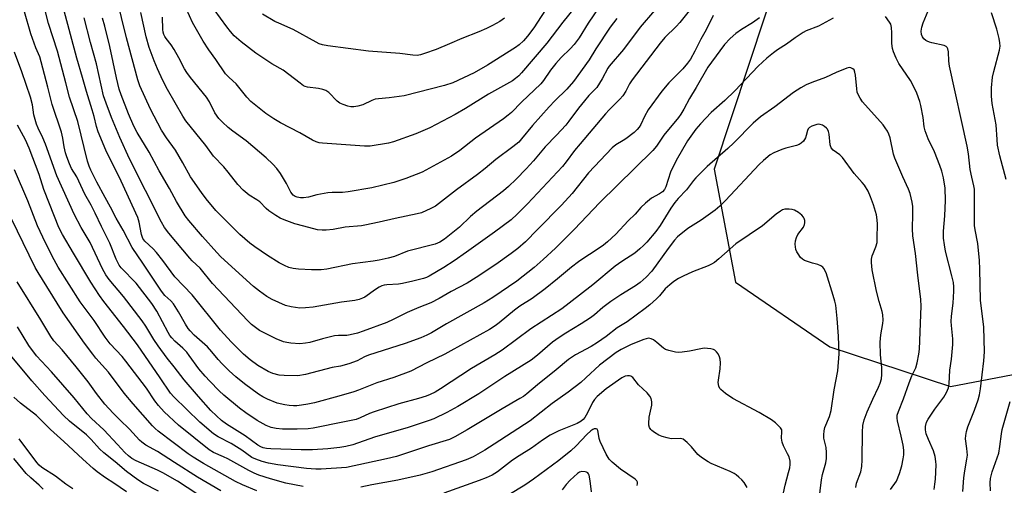
# Model space of a CAD drawing. Units: inches. Extents: x 1225766 to 1231766, y 517457 to 521457.
# Drawn here: x 1228632 to 1228963, y 517757 to 517914 of the extents above; entities that cross this region are included whole.
import ezdxf

# ---------------------------------------------------------------- set-up
doc = ezdxf.new("R2010")
doc.units = ezdxf.units.IN
doc.header["$MEASUREMENT"] = 0
doc.layers.add('NTRL-Trees', color=3, linetype='Continuous')
doc.layers.add('Undefined', color=1, linetype='Continuous')

msp = doc.modelspace()

# ---------------------------------------------------------------- linework, layer by layer
at = {"layer": 'NTRL-Trees'}
msp.add_polyline3d([(1228894.08, 517950.58, 0), (1228865.39, 517863.78, 0), (1228872.51, 517825.7, 0), (1228904.31, 517803.94, 0), (1228944.89, 517790.55, 0), (1228986.43, 517798.51, 0), (1229048.66, 517798.08, 0), (1229092.6, 517766.7, 0), (1229124.82, 517713.98, 0), (1229144.9, 517685.94, 0), (1229144.9, 517649.12, 0), (1229133.06, 517612.5, 0), (1229123.56, 517504.35, 0), (1229136.24, 517456.79, 0), (1228545.2, 517456.85, 0), (1228524.38, 517473.38, 0), (1228505.47, 517486.81, 0), (1228481.03, 517504.16, 0), (1228422.54, 517566.9, 0)], dxfattribs=at)
at = {"layer": 'Undefined'}
for points, elevation in [([(1228905.39, 517914.65), (1228900.43, 517911.97), (1228896.29, 517910.31), (1228895.24, 517909.79), (1228892.59, 517908.03), (1228889.7, 517905.83), (1228886.7, 517903.93), (1228885.3, 517902.94), (1228883.06, 517901.13), (1228880.18, 517898.5), (1228872.33, 517890.1), (1228868.89, 517886.9), (1228864.3, 517882.85), (1228860.7, 517879.02), (1228859.16, 517877.27), (1228856.34, 517873.31), (1228852.53, 517866.68), (1228850.67, 517862.79), (1228849.13, 517857.8), (1228848.61, 517856.89), (1228847.92, 517856.13), (1228846.92, 517855.41), (1228844.3, 517854.03), (1228842.24, 517852.32), (1228840.72, 517850.88), (1228838.8, 517848.66), (1228836.42, 517846.34), (1228832.29, 517841.93), (1228829.47, 517839.3), (1228828.12, 517838.15), (1228825.67, 517836.44), (1228821.15, 517833.63), (1228819.69, 517832.61), (1228817.34, 517830.8), (1228812.65, 517826.86), (1228808.45, 517823.53), (1228804.06, 517820.26), (1228799.96, 517817.61), (1228798.11, 517816.31), (1228793.01, 517812), (1228791.69, 517810.99), (1228789.8, 517809.83), (1228776.74, 517802.57), (1228774.7, 517801.5), (1228768.64, 517798.59), (1228763.23, 517795.79), (1228757.56, 517793.58), (1228751.82, 517791.81), (1228745.66, 517789.3), (1228744.06, 517788.75), (1228739.07, 517787.28), (1228730.85, 517785.1), (1228728.67, 517784.62), (1228726.45, 517784.26), (1228724.88, 517784.13), (1228723.76, 517784.13), (1228722.33, 517784.22), (1228720.9, 517784.43), (1228718.36, 517785), (1228715.09, 517786.29), (1228713.53, 517787.07), (1228712.07, 517788.04), (1228707.3, 517791.44), (1228704.35, 517793.84), (1228702.12, 517795.83), (1228699.84, 517798.19), (1228698.42, 517799.72), (1228696.36, 517802.24), (1228694.85, 517803.92), (1228690.38, 517807.86), (1228688.99, 517809.29), (1228688.31, 517810.17), (1228687.42, 517811.54), (1228685.09, 517815.76), (1228683.39, 517818.47), (1228682.51, 517819.48), (1228680.54, 517821.26), (1228679.34, 517822.73), (1228673.15, 517832.15), (1228669.53, 517837.36), (1228666.49, 517843.27), (1228664.14, 517847.29), (1228662.25, 517850.99), (1228660.42, 517854.19), (1228657.59, 517859.43), (1228655.6, 517863.44), (1228655.04, 517864.77), (1228654.48, 517866.41), (1228651.23, 517879.76), (1228648.44, 517888.02), (1228647.23, 517892.85), (1228644.37, 517903.47), (1228641.35, 517912.79), (1228640.13, 517917.6)], 312), ([(1228924.71, 517755.9), (1228926.66, 517758.77), (1228927.75, 517761.31), (1228928.51, 517763.91), (1228928.96, 517766.2), (1228929.15, 517767.61), (1228929.15, 517769.15), (1228928.92, 517770.83), (1228928.29, 517773.89), (1228927.04, 517779.05), (1228926.92, 517779.92), (1228926.97, 517780.91), (1228927.32, 517782.17), (1228929.05, 517786.4), (1228930.94, 517791.86), (1228931.9, 517794.21), (1228933.15, 517796.89), (1228933.66, 517798.57), (1228934.2, 517801.46), (1228934.39, 517803.16), (1228934.98, 517817.63), (1228934.9, 517819.9), (1228933.87, 517828.07), (1228933.11, 517835.33), (1228932.2, 517841.34), (1228932.08, 517843.72), (1228932.19, 517848.64), (1228932.17, 517851.18), (1228931.96, 517852.63), (1228931.31, 517855.53), (1228930.76, 517857.07), (1228928.78, 517861.23), (1228926.17, 517867.44), (1228925.74, 517868.86), (1228924.51, 517874.37), (1228924.11, 517875.55), (1228923.64, 517876.54), (1228922.93, 517877.72), (1228922.21, 517878.66), (1228915.29, 517886.44), (1228914.47, 517887.64), (1228913.79, 517888.91), (1228913.5, 517889.7), (1228913.31, 517890.78), (1228912.95, 517895.43), (1228912.72, 517896.48), (1228912.4, 517897.17), (1228912.04, 517897.54), (1228911.36, 517897.9), (1228910.84, 517897.95), (1228910.03, 517897.78), (1228906.43, 517896.33), (1228902.82, 517894.62), (1228898.18, 517892.99), (1228896.25, 517892.21), (1228894.49, 517891.18), (1228892.04, 517889.58), (1228885.74, 517884.8), (1228880.97, 517881.35), (1228878.42, 517879.2), (1228871.99, 517872.68), (1228869.97, 517870.73), (1228863.02, 517864.63), (1228859.19, 517860.84), (1228858.44, 517859.96), (1228856.05, 517856.78), (1228853.22, 517853.89), (1228852.1, 517852.56), (1228850.78, 517850.62), (1228847.19, 517844.85), (1228845.68, 517842.77), (1228842.74, 517839.2), (1228841.59, 517838.01), (1228840.35, 517836.91), (1228838.6, 517835.53), (1228834.24, 517832.69), (1228832.09, 517831.14), (1228824.55, 517824.84), (1228816.61, 517818.64), (1228814.05, 517816.76), (1228803.69, 517810.06), (1228793.99, 517802.79), (1228791.58, 517801.29), (1228783.68, 517796.69), (1228773.27, 517789.81), (1228771.47, 517788.7), (1228769.78, 517787.85), (1228768.44, 517787.34), (1228765.87, 517786.56), (1228759.25, 517784.78), (1228750.99, 517782.06), (1228749.39, 517781.45), (1228746.25, 517779.99), (1228744.9, 517779.51), (1228742.7, 517778.98), (1228739.27, 517778.38), (1228732.05, 517776.87), (1228730.39, 517776.57), (1228728.69, 517776.38), (1228725, 517776.22), (1228720.06, 517776.27), (1228718.01, 517776.44), (1228716.3, 517776.79), (1228714.55, 517777.51), (1228711.57, 517779.16), (1228707.73, 517781.7), (1228705.62, 517783.33), (1228700.31, 517787.68), (1228698.82, 517789.11), (1228695.69, 517792.33), (1228694.06, 517794.07), (1228691.93, 517796.57), (1228688.75, 517801), (1228687.87, 517802.11), (1228686.55, 517803.47), (1228683.85, 517805.9), (1228682.87, 517806.92), (1228682.22, 517807.81), (1228681.64, 517808.79), (1228677.81, 517815.96), (1228676.15, 517818.55), (1228670.87, 517825.35), (1228665.87, 517830.59), (1228665.14, 517831.48), (1228664.76, 517832.1), (1228664.15, 517833.41), (1228661.96, 517838.81), (1228659.15, 517844.48), (1228657.11, 517849), (1228655.77, 517851.63), (1228653.6, 517855.39), (1228650.88, 517861.15), (1228649.13, 517863.96), (1228648.43, 517865.51), (1228647.52, 517867.92), (1228647.09, 517869.29), (1228646.68, 517871.34), (1228646.23, 517874.26), (1228645.74, 517876.27), (1228642.55, 517885.59), (1228641.15, 517891.43), (1228638.94, 517899.95), (1228638.4, 517901.56), (1228637.12, 517904.59), (1228635.38, 517909.32), (1228633.26, 517916.78)], 310), ([(1228880.56, 517914.73), (1228878.25, 517913.02), (1228874.56, 517910.79), (1228872.68, 517909.43), (1228870.69, 517907.78), (1228868.82, 517905.7), (1228864.42, 517899.8), (1228863.25, 517898.1), (1228859.34, 517891.22), (1228857.07, 517887.54), (1228855.15, 517883.98), (1228854.13, 517882.32), (1228853.3, 517881.21), (1228848.4, 517875.25), (1228845.89, 517871.5), (1228844.72, 517870.09), (1228826.78, 517852.48), (1228818.32, 517843.56), (1228811.91, 517837.16), (1228807.86, 517833.32), (1228804.79, 517830.67), (1228798.99, 517826.1), (1228790.87, 517820.55), (1228788.01, 517818.71), (1228775.3, 517811.65), (1228770.26, 517808.64), (1228768.71, 517807.86), (1228766.7, 517806.98), (1228761.33, 517805.08), (1228748.99, 517801.14), (1228747.74, 517800.62), (1228745.18, 517799.22), (1228742.4, 517798.24), (1228739.57, 517797.41), (1228736.78, 517796.99), (1228727.84, 517794.58), (1228725.26, 517794.22), (1228720.62, 517794.24), (1228718.93, 517794.41), (1228716.8, 517794.98), (1228715.27, 517795.67), (1228711.84, 517797.67), (1228709.23, 517799.6), (1228707, 517801.51), (1228702.86, 517805.62), (1228699.26, 517809.54), (1228689.69, 517821.42), (1228683.83, 517827.56), (1228679.89, 517833.04), (1228677.75, 517835.72), (1228676.6, 517836.96), (1228673.74, 517839.54), (1228673.08, 517840.46), (1228672.63, 517841.75), (1228671.84, 517845.96), (1228671.38, 517847.46), (1228665.79, 517859.77), (1228660.63, 517870.21), (1228658.06, 517876.3), (1228657.53, 517878.08), (1228656.73, 517881.46), (1228656.1, 517883.74), (1228654.14, 517889.89), (1228652.85, 517894.67), (1228650.85, 517901.13), (1228646.63, 517917.1)], 314), ([(1228864.98, 517915.5), (1228862.62, 517910.67), (1228860.9, 517907.5), (1228858.89, 517903.51), (1228857.33, 517900.83), (1228856.36, 517899.46), (1228854.78, 517897.5), (1228850.12, 517892.83), (1228847.76, 517890.03), (1228843.17, 517883.7), (1228841.93, 517881.53), (1228840.66, 517878.82), (1228840.09, 517877.92), (1228839.43, 517877.08), (1228838.38, 517876.12), (1228835.68, 517874), (1228834.73, 517873.37), (1228832.28, 517872.01), (1228831.04, 517870.98), (1228823.06, 517862.48), (1228817.58, 517855.61), (1228814.01, 517851.67), (1228805.93, 517843.41), (1228801.81, 517839.32), (1228799.24, 517837.04), (1228797.06, 517835.32), (1228791.83, 517831.65), (1228785.3, 517827.28), (1228782.19, 517825.39), (1228776.89, 517822.54), (1228772.82, 517820.22), (1228770, 517818.79), (1228765.97, 517817.17), (1228762, 517815.47), (1228757.3, 517813.11), (1228755.19, 517812.18), (1228747.27, 517809.18), (1228745.34, 517808.6), (1228742.83, 517807.97), (1228741.71, 517807.8), (1228738.95, 517807.77), (1228737.59, 517807.6), (1228733.55, 517806.62), (1228729.25, 517805.42), (1228727.89, 517805.14), (1228725.92, 517805), (1228722.96, 517805.17), (1228721.55, 517805.38), (1228720.44, 517805.65), (1228717.95, 517806.62), (1228712.38, 517809.48), (1228710.99, 517810.4), (1228709.7, 517811.43), (1228708.47, 517812.65), (1228704.43, 517817.01), (1228696.59, 517825.23), (1228692.44, 517830.38), (1228689.76, 517832.92), (1228688.96, 517833.77), (1228681.8, 517842.27), (1228680.42, 517844.16), (1228679.42, 517845.93), (1228668.62, 517867.28), (1228665.38, 517874.44), (1228662.54, 517881.13), (1228660.74, 517886.04), (1228659.92, 517888.51), (1228657.49, 517899.28), (1228655.48, 517906.44), (1228653.33, 517914.77)], 316), ([(1228856.92, 517917.1), (1228853.75, 517913.14), (1228852.54, 517911.83), (1228848.76, 517908.1), (1228847.15, 517906.24), (1228837.79, 517893.89), (1228836.91, 517892.5), (1228835.63, 517889.98), (1228834.59, 517888.43), (1228833.63, 517887.36), (1228830.01, 517883.73), (1228828.77, 517882.38), (1228820.23, 517872.3), (1228818.4, 517870), (1228815.55, 517866.21), (1228814.27, 517864.69), (1228802.49, 517852.04), (1228799.07, 517848.58), (1228797, 517846.72), (1228791.47, 517842.52), (1228782.03, 517835.79), (1228777.82, 517832.93), (1228774.35, 517830.69), (1228769.47, 517827.77), (1228768.54, 517827.32), (1228767.53, 517826.97), (1228763.94, 517826.05), (1228760.49, 517825.29), (1228759.09, 517825.09), (1228755.24, 517824.84), (1228754.33, 517824.67), (1228753.56, 517824.43), (1228752.59, 517823.98), (1228751.44, 517823.28), (1228747.78, 517820.66), (1228747, 517820.29), (1228745.87, 517819.92), (1228744.44, 517819.58), (1228739.98, 517819), (1228730.45, 517817.29), (1228727.89, 517817.06), (1228725.89, 517817.02), (1228723.06, 517817.42), (1228721.12, 517817.89), (1228716.6, 517819.9), (1228714.8, 517820.89), (1228712.41, 517822.65), (1228710.34, 517824.3), (1228699.39, 517834.28), (1228697.99, 517835.71), (1228693.14, 517841.14), (1228688.62, 517846.48), (1228687.38, 517848.1), (1228684.43, 517852.87), (1228682.13, 517857.27), (1228678.57, 517863.26), (1228675.28, 517869.5), (1228671.2, 517876.1), (1228670.04, 517878.26), (1228668.29, 517882.4), (1228665.83, 517888.78), (1228665.17, 517890.71), (1228664.21, 517894.47), (1228662, 517905.03), (1228660.32, 517911.9), (1228659.55, 517914.6)], 318), ([(1228939.35, 517755.95), (1228939.65, 517757.67), (1228939.82, 517759.43), (1228940.07, 517764.17), (1228939.98, 517765.34), (1228939.71, 517767.06), (1228939.16, 517768.92), (1228937.44, 517772.77), (1228936.73, 517774.6), (1228936.42, 517775.99), (1228936.43, 517777.15), (1228936.82, 517778.57), (1228937.35, 517779.6), (1228939.61, 517782.98), (1228942.62, 517787.05), (1228943.47, 517788.56), (1228944.16, 517790.12), (1228944.47, 517791.53), (1228944.68, 517796.07), (1228945.2, 517799.76), (1228945.68, 517804.7), (1228945.64, 517806.68), (1228945.18, 517811.11), (1228945.12, 517812.52), (1228945.22, 517814.27), (1228945.71, 517818.68), (1228945.97, 517822.7), (1228945.99, 517824.15), (1228945.84, 517825.63), (1228945.36, 517827.89), (1228943.21, 517836.17), (1228942.81, 517838.33), (1228942.53, 517840.57), (1228942.47, 517842.9), (1228942.92, 517848.07), (1228943.2, 517853.25), (1228943.02, 517857.36), (1228942.53, 517860.81), (1228941.98, 517863.04), (1228941.3, 517864.97), (1228939.44, 517869.6), (1228937.35, 517873.97), (1228936.39, 517876.68), (1228936.03, 517878.07), (1228935.62, 517881.21), (1228934.92, 517885.15), (1228934.53, 517886.57), (1228933.53, 517889.38), (1228932.79, 517891.01), (1228931.39, 517893.63), (1228927.45, 517899.31), (1228926.55, 517901.15), (1228925.65, 517903.31), (1228925.36, 517904.42), (1228925.17, 517906.11), (1228925.14, 517909.71), (1228925.02, 517911.44), (1228924.77, 517912.54), (1228924.38, 517913.29), (1228922.98, 517915.15)], 312), ([(1228948.97, 517755.22), (1228949.38, 517759.86), (1228949.64, 517762.16), (1228950.36, 517766.09), (1228950.53, 517767.44), (1228950.4, 517769.67), (1228949.94, 517772.96), (1228949.97, 517774.05), (1228950.24, 517775.42), (1228950.7, 517777.04), (1228952.94, 517782.6), (1228954.19, 517786.11), (1228954.67, 517787.79), (1228955.01, 517789.83), (1228956.11, 517799.22), (1228956.34, 517802.3), (1228956.03, 517810.56), (1228955, 517819.68), (1228954.78, 517830.12), (1228954.62, 517832.98), (1228954.02, 517838.71), (1228953.16, 517843.36), (1228952.98, 517844.84), (1228952.92, 517857.05), (1228952.76, 517858.19), (1228952.01, 517861.1), (1228951.52, 517863.6), (1228950.88, 517868.93), (1228950.45, 517871.46), (1228944.49, 517898.47), (1228944.26, 517900.15), (1228944.23, 517903.24), (1228944.02, 517904.27), (1228943.77, 517904.71), (1228943.43, 517905.06), (1228942.7, 517905.42), (1228938.6, 517906.25), (1228937.76, 517906.49), (1228936.98, 517906.82), (1228936.52, 517907.11), (1228935.93, 517907.68), (1228935.44, 517908.33), (1228935.11, 517909.06), (1228935.04, 517910.18), (1228935.25, 517911.62), (1228935.71, 517913.01), (1228937.3, 517917.1)], 314), ([(1228963.61, 517860.24), (1228961.52, 517868.27), (1228960.72, 517871.86), (1228960.52, 517873.81), (1228960.28, 517878.69), (1228958.93, 517885.84), (1228958.68, 517888.32), (1228958.69, 517891.2), (1228958.96, 517894.7), (1228959.4, 517896.65), (1228961.37, 517903.89), (1228961.55, 517905.23), (1228961.51, 517906.3), (1228961.22, 517907.74), (1228960.41, 517910.88), (1228958.68, 517916.4)], 316), ([(1228699.32, 517755.46), (1228691.53, 517760.03), (1228683.76, 517764.97), (1228678.09, 517768.68), (1228674.17, 517770.88), (1228672.82, 517771.83), (1228672.01, 517772.56), (1228668.67, 517776.24), (1228665.4, 517779.33), (1228663.13, 517781.6), (1228660.3, 517784.67), (1228657.49, 517788.24), (1228654.68, 517792.13), (1228650.7, 517797.19), (1228645.94, 517802.92), (1228643.11, 517805.94), (1228642.11, 517807.38), (1228638.77, 517813), (1228630.86, 517825.87)], 300), ([(1228691.27, 517754.5), (1228684.77, 517758.66), (1228679.89, 517761.53), (1228678.07, 517762.43), (1228670.87, 517765.52), (1228669.42, 517766.37), (1228668.3, 517767.2), (1228667.06, 517768.38), (1228664.53, 517771.04), (1228659.97, 517776.04), (1228655.89, 517779.87), (1228654.38, 517781.38), (1228649.95, 517786.75), (1228642.39, 517795.51), (1228637.38, 517800.88), (1228634.76, 517804.35), (1228630.91, 517810.65)], 298), ([(1228678.41, 517755.32), (1228673.34, 517757.96), (1228671.41, 517759.18), (1228667.62, 517762.01), (1228663.77, 517765.27), (1228659.99, 517768.24), (1228658.53, 517769.59), (1228655.69, 517772.76), (1228654.11, 517774.33), (1228648.46, 517778.88), (1228646.45, 517780.79), (1228640.12, 517787.61), (1228635.76, 517792.49), (1228626.33, 517803.85)], 296), ([(1228667.65, 517755.12), (1228663.35, 517758.08), (1228660.55, 517759.86), (1228657.76, 517761.89), (1228656.41, 517762.98), (1228652.96, 517766.08), (1228646.58, 517772.03), (1228642.07, 517776.06), (1228637.34, 517780.78), (1228631.98, 517784.96), (1228629.69, 517786.99)], 294), ([(1228958.32, 517755.5), (1228958.21, 517758.15), (1228958.34, 517759.56), (1228958.89, 517761.84), (1228961.08, 517768.09), (1228961.5, 517770.37), (1228961.97, 517774.7), (1228962.21, 517776.12), (1228964.98, 517785.53)], 316), ([(1228839.47, 517757.26), (1228839.56, 517757.97), (1228839.51, 517758.43), (1228839.3, 517758.86), (1228838.72, 517759.44), (1228833.79, 517762.81), (1228831, 517765.06), (1228829.97, 517766.1), (1228828.96, 517767.83), (1228827.02, 517772.05), (1228826.68, 517773.11), (1228826.35, 517775.26), (1228826.18, 517775.77), (1228825.94, 517776.17), (1228825.6, 517776.37), (1228824.98, 517776.31), (1228824.54, 517776.12), (1228823.9, 517775.67), (1228822.47, 517774.38), (1228818.93, 517770.65), (1228817.08, 517768.92), (1228813.03, 517765.67), (1228806.72, 517760.95), (1228804.54, 517759.41), (1228801.6, 517757.41), (1228796.27, 517754.13)], 300), ([(1228649.58, 517756.15), (1228647.15, 517757.75), (1228643.71, 517760.41), (1228639.12, 517763.33), (1228638.18, 517764.13), (1228637.42, 517765), (1228631.53, 517772.94)], 292), ([(1228639.56, 517756.07), (1228638.23, 517757.41), (1228635.44, 517759.82), (1228633.87, 517761.3), (1228632.84, 517762.48), (1228629.7, 517766.4)], 290), ([(1228824.11, 517755.08), (1228823.6, 517758.8), (1228823.24, 517760.69), (1228823.07, 517761.15), (1228822.81, 517761.53), (1228822.41, 517761.76), (1228821.91, 517761.89), (1228820.84, 517761.94), (1228820.06, 517761.72), (1228819.34, 517761.24), (1228816.9, 517759), (1228815.57, 517757.62), (1228814.16, 517755.8)], 298)]:
    msp.add_lwpolyline(points, dxfattribs=dict(at, elevation=elevation))
for points in [[(1228845.3, 517917.16, 320), (1228840.42, 517911.59, 320), (1228834.8, 517904.05, 320), (1228830.06, 517898.5, 320), (1228829.58, 517897.76, 320), (1228827.69, 517894.2, 320), (1228825.87, 517891.3, 320), (1228823.23, 517888.54, 320), (1228821.73, 517886.79, 320), (1228819.72, 517884.31, 320), (1228816.5, 517879.95, 320), (1228815.38, 517878.57, 320), (1228812.35, 517875.27, 320), (1228808.51, 517871.31, 320), (1228804.58, 517866.61, 320), (1228802.11, 517863.91, 320), (1228798.75, 517860.4, 320), (1228796.14, 517857.95, 320), (1228794.44, 517856.48, 320), (1228785.47, 517849.65, 320), (1228783.4, 517847.85, 320), (1228779.61, 517844.29, 320), (1228774.56, 517840.17, 320), (1228773.06, 517839.23, 320), (1228771.45, 517838.5, 320), (1228762.2, 517836.12, 320), (1228757.83, 517834.39, 320), (1228755.65, 517833.81, 320), (1228752.6, 517833.14, 320), (1228750.56, 517832.78, 320), (1228743.67, 517831.88, 320), (1228735.01, 517830.09, 320), (1228733.09, 517829.88, 320), (1228729.91, 517829.86, 320), (1228725.48, 517830.14, 320), (1228723.74, 517830.33, 320), (1228722.18, 517830.69, 320), (1228720.72, 517831.29, 320), (1228718.99, 517832.27, 320), (1228715.1, 517834.68, 320), (1228710.77, 517837.58, 320), (1228709.12, 517838.83, 320), (1228705.7, 517841.75, 320), (1228697.62, 517849.86, 320), (1228694.43, 517853.8, 320), (1228692.81, 517855.92, 320), (1228689.2, 517861.2, 320), (1228686.57, 517865.9, 320), (1228684.08, 517870.14, 320), (1228681.09, 517874.34, 320), (1228679.36, 517876.92, 320), (1228675.65, 517884.02, 320), (1228672.14, 517891.77, 320), (1228671.39, 517893.8, 320), (1228667.57, 517907.96, 320), (1228664.27, 517921.83, 320)], [(1228826.5, 517918.18, 324), (1228822.99, 517912.87, 324), (1228819.9, 517908.02, 324), (1228818.19, 517905.76, 324), (1228816.92, 517904.23, 324), (1228813.9, 517901.37, 324), (1228812.03, 517899.35, 324), (1228810.26, 517897.06, 324), (1228807.92, 517893.65, 324), (1228807, 517892.53, 324), (1228800.57, 517886.36, 324), (1228797.11, 517882.83, 324), (1228796.03, 517881.91, 324), (1228794.44, 517880.71, 324), (1228785.05, 517874.25, 324), (1228779.82, 517870.06, 324), (1228776.96, 517868.09, 324), (1228767.07, 517862.81, 324), (1228761.58, 517860.63, 324), (1228757.57, 517859.29, 324), (1228750.17, 517857.51, 324), (1228742.18, 517856.08, 324), (1228740.29, 517855.92, 324), (1228736.78, 517855.92, 324), (1228735.33, 517855.82, 324), (1228731.65, 517855.15, 324), (1228728.87, 517854.36, 324), (1228727.21, 517854.08, 324), (1228726.11, 517854.1, 324), (1228725.03, 517854.29, 324), (1228724.32, 517854.57, 324), (1228723.73, 517854.99, 324), (1228722.93, 517856.02, 324), (1228721.47, 517858.99, 324), (1228719.41, 517862.29, 324), (1228718.23, 517863.99, 324), (1228716.9, 517865.5, 324), (1228714.66, 517867.58, 324), (1228707.9, 517873.29, 324), (1228703.37, 517876.6, 324), (1228701.87, 517877.79, 324), (1228699.93, 517879.57, 324), (1228698.71, 517880.81, 324), (1228697.36, 517882.69, 324), (1228695.56, 517886.4, 324), (1228694.56, 517888.04, 324), (1228689.12, 517894.63, 324), (1228687.89, 517896.3, 324), (1228687.15, 517897.57, 324), (1228685.24, 517901.27, 324), (1228683.6, 517904.11, 324), (1228682.63, 517905.61, 324), (1228680.94, 517907.75, 324), (1228680.5, 517908.44, 324), (1228680.16, 517909.16, 324), (1228679.98, 517909.88, 324), (1228679.88, 517910.75, 324), (1228679.76, 517914.93, 324)], [(1228818.65, 517918.53, 326), (1228814.4, 517913.22, 326), (1228809.04, 517906.19, 326), (1228800.5, 517896.15, 326), (1228799.57, 517895.17, 326), (1228798.54, 517894.28, 326), (1228797.44, 517893.47, 326), (1228796.52, 517892.9, 326), (1228789.38, 517889.02, 326), (1228781.72, 517884.18, 326), (1228778.23, 517882.21, 326), (1228769.68, 517877.7, 326), (1228764.91, 517875.63, 326), (1228757.43, 517872.95, 326), (1228755.8, 517872.56, 326), (1228749.63, 517871.54, 326), (1228747.67, 517871.53, 326), (1228733.57, 517872.49, 326), (1228732.44, 517872.65, 326), (1228731.4, 517872.93, 326), (1228730.16, 517873.52, 326), (1228725.94, 517876.01, 326), (1228719.48, 517879.38, 326), (1228717.16, 517880.7, 326), (1228714.46, 517882.54, 326), (1228709.46, 517886.57, 326), (1228708.05, 517888.02, 326), (1228704.48, 517892.47, 326), (1228702.11, 517894.6, 326), (1228700.97, 517895.84, 326), (1228697.65, 517900.7, 326), (1228695.27, 517903.95, 326), (1228693.45, 517906.81, 326), (1228689.82, 517913.13, 326), (1228687.78, 517917.64, 326)], [(1228809.83, 517919.3, 328), (1228804.66, 517911.33, 328), (1228802.59, 517908.58, 328), (1228801.18, 517906.97, 328), (1228799.7, 517905.62, 328), (1228798.52, 517904.75, 328), (1228789.04, 517898.77, 328), (1228784.56, 517896.25, 328), (1228781, 517894.5, 328), (1228777.37, 517892.88, 328), (1228774.59, 517891.99, 328), (1228761.02, 517888.48, 328), (1228756.03, 517887.73, 328), (1228752.38, 517887.46, 328), (1228751.28, 517887.28, 328), (1228750.2, 517886.9, 328), (1228747.1, 517885.42, 328), (1228745.48, 517884.97, 328), (1228744.11, 517884.74, 328), (1228743.1, 517884.76, 328), (1228742.06, 517884.97, 328), (1228740.46, 517885.53, 328), (1228739.44, 517886, 328), (1228738.53, 517886.69, 328), (1228735.64, 517889.58, 328), (1228734.71, 517890.2, 328), (1228733.63, 517890.57, 328), (1228732.21, 517890.89, 328), (1228728.49, 517891.36, 328), (1228727.68, 517891.59, 328), (1228727.18, 517891.84, 328), (1228726, 517892.68, 328), (1228720.38, 517897.08, 328), (1228716.51, 517899.28, 328), (1228711.14, 517902.8, 328), (1228706.21, 517906.63, 328), (1228703.86, 517908.69, 328), (1228702.6, 517910.08, 328), (1228701.41, 517911.64, 328), (1228697.07, 517917.56, 328)], [(1228832.57, 517914.54, 322), (1228830.38, 517911.58, 322), (1228825.52, 517904.29, 322), (1228823.24, 517900.6, 322), (1228817.97, 517893.23, 322), (1228815.79, 517890.67, 322), (1228811.78, 517886.82, 322), (1228809.84, 517884.81, 322), (1228804.24, 517878.48, 322), (1228800.54, 517873.96, 322), (1228799.57, 517872.9, 322), (1228797.61, 517871.26, 322), (1228791.83, 517867.07, 322), (1228788.28, 517864.03, 322), (1228785.74, 517861.97, 322), (1228778.66, 517856.79, 322), (1228771.55, 517851.36, 322), (1228770.04, 517850.52, 322), (1228766.82, 517849.11, 322), (1228765.4, 517848.72, 322), (1228757.97, 517847.19, 322), (1228752.66, 517845.89, 322), (1228747.85, 517844.89, 322), (1228746.7, 517844.72, 322), (1228741.23, 517844.19, 322), (1228737.17, 517843.43, 322), (1228734.83, 517843.18, 322), (1228733.42, 517843.19, 322), (1228731.83, 517843.39, 322), (1228727.33, 517844.52, 322), (1228724.25, 517845.41, 322), (1228720.67, 517846.71, 322), (1228719.32, 517847.28, 322), (1228717.85, 517848.16, 322), (1228715.48, 517849.78, 322), (1228714.62, 517850.52, 322), (1228712.43, 517852.73, 322), (1228711.5, 517853.4, 322), (1228708.84, 517855.05, 322), (1228706.87, 517856.74, 322), (1228705.05, 517858.6, 322), (1228701.82, 517862.75, 322), (1228700.36, 517864.5, 322), (1228696.9, 517868.11, 322), (1228694.25, 517871.72, 322), (1228687.61, 517879.99, 322), (1228686.52, 517881.63, 322), (1228681.39, 517890.56, 322), (1228679.81, 517893.6, 322), (1228678.03, 517897.53, 322), (1228676.91, 517900.26, 322), (1228675.26, 517904.71, 322), (1228674.26, 517908.33, 322), (1228672.42, 517916.52, 322)], [(1228794.84, 517914.64, 330), (1228793.25, 517913.48, 330), (1228790.79, 517912.1, 330), (1228788.76, 517911.12, 330), (1228786.18, 517910.02, 330), (1228780.42, 517907.78, 330), (1228776.3, 517905.92, 330), (1228771.77, 517904.11, 330), (1228767.91, 517902.71, 330), (1228766.52, 517902.27, 330), (1228765.4, 517902.09, 330), (1228763.97, 517902.1, 330), (1228759.6, 517902.71, 330), (1228749.09, 517903.54, 330), (1228735.3, 517905.24, 330), (1228733.57, 517905.61, 330), (1228732.45, 517906, 330), (1228731.39, 517906.5, 330), (1228723.64, 517910.84, 330), (1228718.83, 517912.88, 330), (1228717.55, 517913.49, 330), (1228713.34, 517915.92, 330)], [(1228913.04, 517756.63, 308), (1228913.27, 517758.05, 308), (1228914.65, 517761.88, 308), (1228915.06, 517763.7, 308), (1228915.2, 517765.88, 308), (1228915.27, 517775.21, 308), (1228915.41, 517777.46, 308), (1228915.86, 517779.31, 308), (1228916.79, 517782.05, 308), (1228918.69, 517786.32, 308), (1228920.68, 517790.39, 308), (1228921.23, 517791.74, 308), (1228921.62, 517793.14, 308), (1228921.74, 517794.63, 308), (1228921.75, 517797.02, 308), (1228921.36, 517801.27, 308), (1228921.25, 517805.52, 308), (1228921.42, 517808.01, 308), (1228922.13, 517811.82, 308), (1228922.17, 517812.97, 308), (1228922.09, 517814.7, 308), (1228921.88, 517815.84, 308), (1228920.88, 517819.25, 308), (1228920.01, 517822.73, 308), (1228918.56, 517829.83, 308), (1228918.27, 517832.33, 308), (1228918.33, 517833.45, 308), (1228918.53, 517834.54, 308), (1228918.79, 517835.32, 308), (1228919.78, 517837.56, 308), (1228920.16, 517839.09, 308), (1228920.24, 517840.56, 308), (1228920.27, 517845.3, 308), (1228920.18, 517846.71, 308), (1228919.93, 517848.34, 308), (1228918.95, 517851.74, 308), (1228917.92, 517854.47, 308), (1228917.12, 517856.35, 308), (1228915.91, 517858.39, 308), (1228915.2, 517859.32, 308), (1228912.49, 517862.36, 308), (1228908.58, 517867.64, 308), (1228907.59, 517868.59, 308), (1228905.43, 517870.21, 308), (1228904.73, 517870.97, 308), (1228904.36, 517871.98, 308), (1228903.99, 517875.59, 308), (1228903.82, 517876.45, 308), (1228903.5, 517877.22, 308), (1228903.15, 517877.62, 308), (1228902.49, 517878.11, 308), (1228901.75, 517878.53, 308), (1228900.97, 517878.82, 308), (1228900.42, 517878.88, 308), (1228899.86, 517878.81, 308), (1228898.16, 517878.28, 308), (1228897.42, 517877.85, 308), (1228896.98, 517877.39, 308), (1228896.71, 517876.81, 308), (1228896.34, 517875.07, 308), (1228896.06, 517874.33, 308), (1228895.4, 517873.2, 308), (1228894.66, 517872.5, 308), (1228894, 517872.09, 308), (1228893.05, 517871.71, 308), (1228889.48, 517870.84, 308), (1228888.11, 517870.41, 308), (1228885.46, 517869.29, 308), (1228884.22, 517868.55, 308), (1228881.96, 517866.69, 308), (1228880.47, 517865.31, 308), (1228869.21, 517853.17, 308), (1228867.3, 517851.29, 308), (1228865.7, 517849.98, 308), (1228860.93, 517846.63, 308), (1228856.51, 517843.84, 308), (1228852.97, 517840.96, 308), (1228851.99, 517839.87, 308), (1228849.83, 517837.06, 308), (1228844.37, 517829.46, 308), (1228842.52, 517827.4, 308), (1228840.48, 517825.58, 308), (1228838.86, 517824.43, 308), (1228833.91, 517821.47, 308), (1228830.59, 517819.23, 308), (1228827.86, 517817.15, 308), (1228825.08, 517814.74, 308), (1228823.7, 517813.73, 308), (1228820.59, 517811.71, 308), (1228815.4, 517808.59, 308), (1228813.18, 517807.13, 308), (1228811, 517805.47, 308), (1228805.92, 517801.14, 308), (1228803.72, 517799.5, 308), (1228794.93, 517793.98, 308), (1228786.11, 517788.17, 308), (1228779.09, 517783.82, 308), (1228775.42, 517781.8, 308), (1228770.99, 517779.71, 308), (1228769.45, 517779.11, 308), (1228762.34, 517776.81, 308), (1228751.07, 517773.48, 308), (1228743.73, 517770.93, 308), (1228741.45, 517770.38, 308), (1228739.41, 517770.07, 308), (1228735.31, 517769.65, 308), (1228730.25, 517769.27, 308), (1228726.42, 517769.22, 308), (1228716.16, 517769.55, 308), (1228714.69, 517769.66, 308), (1228713.57, 517769.92, 308), (1228712.8, 517770.27, 308), (1228711.83, 517770.84, 308), (1228707.53, 517774.02, 308), (1228701.28, 517777.94, 308), (1228699.61, 517779.1, 308), (1228697.86, 517780.67, 308), (1228696.03, 517782.56, 308), (1228691.81, 517787.17, 308), (1228686.96, 517792.81, 308), (1228683.64, 517797.2, 308), (1228681.26, 517800.15, 308), (1228678.23, 517804.24, 308), (1228676.81, 517806.42, 308), (1228674.11, 517810.93, 308), (1228672.9, 517812.69, 308), (1228666.58, 517820.93, 308), (1228661.8, 517826.6, 308), (1228660.71, 517828.23, 308), (1228659.56, 517830.16, 308), (1228655.37, 517839.07, 308), (1228652.33, 517844.1, 308), (1228650.01, 517848.61, 308), (1228644.12, 517861.52, 308), (1228640.34, 517872.15, 308), (1228639.45, 517874.31, 308), (1228637.88, 517877.54, 308), (1228637.35, 517878.9, 308), (1228636.43, 517882.05, 308), (1228635.96, 517885.47, 308), (1228635.33, 517888, 308), (1228632.38, 517896.59, 308), (1228629.89, 517903.17, 308)], [(1228900.2, 517748.9, 306), (1228901.48, 517759.21, 306), (1228901.84, 517760.94, 306), (1228902.97, 517764.89, 306), (1228903.19, 517766.3, 306), (1228903.18, 517768.32, 306), (1228903.05, 517770.04, 306), (1228902.28, 517773.2, 306), (1228902.23, 517774.3, 306), (1228902.31, 517775.67, 306), (1228902.56, 517776.76, 306), (1228904.11, 517780.5, 306), (1228904.72, 517782.53, 306), (1228905.73, 517789.42, 306), (1228906.95, 517795.82, 306), (1228907.39, 517801.61, 306), (1228907.13, 517807.53, 306), (1228906.71, 517813.53, 306), (1228906.28, 517817.94, 306), (1228905.98, 517819.34, 306), (1228905.43, 517821.26, 306), (1228903, 517828.84, 306), (1228902.22, 517830.34, 306), (1228901.87, 517830.75, 306), (1228901.24, 517831.21, 306), (1228900.26, 517831.65, 306), (1228898.4, 517832.11, 306), (1228896.78, 517832.64, 306), (1228895.75, 517833.07, 306), (1228895.04, 517833.49, 306), (1228894.44, 517834.07, 306), (1228893.59, 517835.22, 306), (1228893.16, 517835.96, 306), (1228892.86, 517836.77, 306), (1228892.68, 517837.63, 306), (1228892.62, 517838.5, 306), (1228892.76, 517839.63, 306), (1228893.05, 517840.72, 306), (1228893.55, 517841.73, 306), (1228895.4, 517844.25, 306), (1228895.79, 517845.14, 306), (1228895.89, 517845.66, 306), (1228895.86, 517846.45, 306), (1228895.67, 517847.2, 306), (1228895.45, 517847.66, 306), (1228894.88, 517848.29, 306), (1228893.69, 517849.18, 306), (1228892.42, 517849.95, 306), (1228891.62, 517850.24, 306), (1228890.54, 517850.34, 306), (1228889.16, 517850.27, 306), (1228888.38, 517850.06, 306), (1228887.62, 517849.66, 306), (1228886.21, 517848.66, 306), (1228881.59, 517844.74, 306), (1228872.64, 517838.67, 306), (1228866.97, 517833.55, 306), (1228865.42, 517832.32, 306), (1228864.48, 517831.74, 306), (1228863.34, 517831.19, 306), (1228858.07, 517829.15, 306), (1228854.9, 517827.74, 306), (1228853.38, 517826.97, 306), (1228851.76, 517825.95, 306), (1228850.38, 517824.83, 306), (1228848.86, 517823.42, 306), (1228846.96, 517821.17, 306), (1228845.94, 517820.13, 306), (1228843.73, 517818.12, 306), (1228842.16, 517816.84, 306), (1228836.09, 517812.41, 306), (1228832.7, 517810.34, 306), (1228828.96, 517807.45, 306), (1228826.1, 517805.39, 306), (1228823.98, 517804.11, 306), (1228818.73, 517801.27, 306), (1228816.28, 517799.68, 306), (1228812.2, 517796.17, 306), (1228805.92, 517791.15, 306), (1228802.34, 517788.11, 306), (1228801.21, 517787.27, 306), (1228799.97, 517786.5, 306), (1228794.01, 517783.12, 306), (1228782.28, 517775.95, 306), (1228778.11, 517773.6, 306), (1228776.31, 517772.78, 306), (1228769.2, 517770.62, 306), (1228758.43, 517767.06, 306), (1228755.12, 517766.18, 306), (1228741.65, 517763.3, 306), (1228733.1, 517762.78, 306), (1228731.35, 517762.75, 306), (1228728.18, 517762.97, 306), (1228718.51, 517764.2, 306), (1228715.35, 517764.76, 306), (1228713.27, 517765.36, 306), (1228711.09, 517766.15, 306), (1228709.8, 517766.73, 306), (1228706.38, 517769.1, 306), (1228702.88, 517771.36, 306), (1228698.42, 517773.69, 306), (1228696.93, 517774.63, 306), (1228692.25, 517778.55, 306), (1228683.58, 517787.11, 306), (1228682.44, 517788.4, 306), (1228678.99, 517793.56, 306), (1228671.32, 517804.66, 306), (1228666.63, 517810.79, 306), (1228659.96, 517819.26, 306), (1228658.48, 517821.27, 306), (1228655.63, 517825.75, 306), (1228649.75, 517835.43, 306), (1228646.1, 517841.73, 306), (1228644.86, 517844.11, 306), (1228643.34, 517847.85, 306), (1228639.85, 517856.95, 306), (1228638.19, 517861.94, 306), (1228634.87, 517870.79, 306), (1228633.59, 517873.59, 306), (1228630.92, 517878.6, 306)], [(1228727.02, 517756.91, 304), (1228721.24, 517758.03, 304), (1228716.02, 517759.49, 304), (1228712.13, 517760.78, 304), (1228710.56, 517761.44, 304), (1228708.78, 517762.31, 304), (1228701.73, 517766.23, 304), (1228700.2, 517766.95, 304), (1228696.83, 517768.36, 304), (1228695.38, 517769.26, 304), (1228685.07, 517777.58, 304), (1228680.29, 517782.03, 304), (1228678.39, 517784.16, 304), (1228677.17, 517785.74, 304), (1228674.29, 517789.99, 304), (1228667.39, 517799.09, 304), (1228666.1, 517800.64, 304), (1228662.13, 517805.01, 304), (1228660.43, 517807.17, 304), (1228656.72, 517812.84, 304), (1228652.06, 517819.13, 304), (1228644.59, 517830.81, 304), (1228643.24, 517833.19, 304), (1228640.33, 517838.94, 304), (1228637.72, 517844.66, 304), (1228634.37, 517853.09, 304), (1228629.94, 517863.5, 304)], [(1228711.45, 517755.5, 302), (1228706.68, 517757.51, 302), (1228704.31, 517758.63, 302), (1228693.53, 517764.68, 302), (1228690.05, 517766.82, 302), (1228688.37, 517767.95, 302), (1228678.32, 517775.56, 302), (1228677.22, 517776.46, 302), (1228676.31, 517777.37, 302), (1228669.8, 517784.79, 302), (1228666.85, 517788.4, 302), (1228661.53, 517795.41, 302), (1228657.32, 517800.11, 302), (1228656.23, 517801.45, 302), (1228653.46, 517805.16, 302), (1228646.32, 517815.37, 302), (1228640.75, 517824.22, 302), (1228637.85, 517829.01, 302), (1228636.93, 517830.68, 302), (1228626.92, 517851.21, 302)], [(1228888.7, 517754.75, 304), (1228889.21, 517757.39, 304), (1228890.4, 517761.64, 304), (1228890.77, 517763.26, 304), (1228890.93, 517764.35, 304), (1228890.88, 517765.47, 304), (1228890.53, 517766.88, 304), (1228890.04, 517767.95, 304), (1228888.64, 517770.57, 304), (1228888.17, 517771.85, 304), (1228888, 517773.16, 304), (1228888.16, 517775.44, 304), (1228888.06, 517775.96, 304), (1228887.66, 517776.67, 304), (1228886.02, 517778.36, 304), (1228884.6, 517779.41, 304), (1228880.54, 517781.83, 304), (1228871.61, 517786.5, 304), (1228869.19, 517788.21, 304), (1228867.62, 517789.53, 304), (1228867.28, 517789.96, 304), (1228866.94, 517790.69, 304), (1228866.74, 517791.91, 304), (1228866.77, 517792.7, 304), (1228867.31, 517796.59, 304), (1228867.45, 517798.61, 304), (1228867.42, 517799.74, 304), (1228867.19, 517800.55, 304), (1228866.65, 517801.57, 304), (1228866.16, 517802.27, 304), (1228865.57, 517802.83, 304), (1228865.09, 517803.06, 304), (1228864.27, 517803.26, 304), (1228863.13, 517803.41, 304), (1228861.97, 517803.45, 304), (1228860.81, 517803.3, 304), (1228857.07, 517802.53, 304), (1228854.56, 517802.11, 304), (1228853.44, 517802.04, 304), (1228852.3, 517802.17, 304), (1228850.04, 517802.67, 304), (1228848.98, 517803.06, 304), (1228848.28, 517803.53, 304), (1228846.1, 517805.42, 304), (1228844.94, 517806.29, 304), (1228844.19, 517806.67, 304), (1228843.24, 517806.81, 304), (1228842.45, 517806.69, 304), (1228841.65, 517806.42, 304), (1228837.4, 517804.69, 304), (1228834, 517803.02, 304), (1228832.36, 517802.02, 304), (1228826.72, 517797.75, 304), (1228822.19, 517793.46, 304), (1228820.44, 517791.97, 304), (1228816.24, 517788.73, 304), (1228810.82, 517784.92, 304), (1228803.39, 517779.05, 304), (1228791.36, 517771.17, 304), (1228788.21, 517769.19, 304), (1228784.22, 517766.94, 304), (1228781.95, 517765.94, 304), (1228770.36, 517761.89, 304), (1228766.38, 517760.69, 304), (1228758.95, 517759, 304), (1228750.19, 517757.45, 304), (1228746.42, 517756.69, 304)], [(1228876.5, 517756.55, 302), (1228875.47, 517758.3, 302), (1228874.7, 517759.14, 302), (1228873.66, 517760.1, 302), (1228872.78, 517760.83, 302), (1228872.07, 517761.3, 302), (1228870.76, 517761.93, 302), (1228864.31, 517764.62, 302), (1228863.32, 517765.18, 302), (1228861.42, 517766.45, 302), (1228860.51, 517767.14, 302), (1228859.9, 517767.72, 302), (1228857.7, 517770.25, 302), (1228856.25, 517771.74, 302), (1228855.6, 517772.33, 302), (1228854.92, 517772.81, 302), (1228854.15, 517773.03, 302), (1228850.89, 517773.02, 302), (1228849.5, 517773.26, 302), (1228847.8, 517773.81, 302), (1228846.7, 517774.25, 302), (1228845.24, 517775.09, 302), (1228844.37, 517775.76, 302), (1228844.02, 517776.16, 302), (1228843.64, 517776.84, 302), (1228843.4, 517777.59, 302), (1228843.34, 517778.17, 302), (1228843.51, 517780.24, 302), (1228844.37, 517784.29, 302), (1228844.37, 517785.45, 302), (1228844.11, 517786.56, 302), (1228843.71, 517787.29, 302), (1228842.84, 517788.42, 302), (1228839.93, 517791.12, 302), (1228837.97, 517793.62, 302), (1228837.36, 517794.1, 302), (1228836.91, 517794.23, 302), (1228836.17, 517794.23, 302), (1228835.42, 517794.08, 302), (1228834.26, 517793.51, 302), (1228829.05, 517789.77, 302), (1228825.99, 517787.18, 302), (1228825.05, 517786.16, 302), (1228824.43, 517785.25, 302), (1228822.7, 517781.7, 302), (1228821.81, 517780.15, 302), (1228821.3, 517779.5, 302), (1228820.63, 517778.93, 302), (1228819.24, 517778.18, 302), (1228813.06, 517775.63, 302), (1228810.13, 517774.16, 302), (1228807.64, 517772.53, 302), (1228803.86, 517769.8, 302), (1228799.76, 517767.3, 302), (1228797.52, 517765.83, 302), (1228792.46, 517761.86, 302), (1228790.68, 517760.77, 302), (1228788.65, 517759.86, 302), (1228786.28, 517758.97, 302), (1228774.33, 517754.67, 302)]]:
    msp.add_polyline3d(points, dxfattribs=at)

doc.saveas('drawing.dxf')
